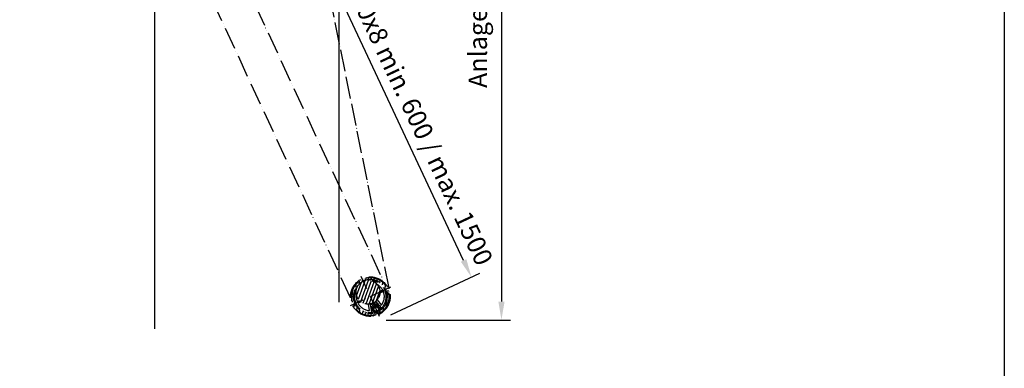
# Model space of a CAD drawing. Units: millimetres. Extents: x 4045 to 14529, y 10571 to 19675.
# Drawn here: x 5923 to 6993, y 11472 to 11851 of the extents above; entities that cross this region are included whole.
import ezdxf

# ---------------------------------------------------------------- set-up
doc = ezdxf.new("R2010")
doc.units = ezdxf.units.MM
doc.linetypes.add('ACAD_ISO04W100', pattern=[30, 24, -3, 0, -3])
doc.linetypes.add('ACAD_ISO05W100', pattern=[33, 24, -3, 0, -3, 0, -3])
for name, color, linetype in [('Storama Masslinie', 1, 'Continuous'), ('Storama Stoff', 3, 'ACAD_ISO04W100'), ('Storama Strich2Punk', 6, 'ACAD_ISO05W100'), ('Storama Volllinie', 7, 'Continuous')]:
    doc.layers.add(name, color=color, linetype=linetype)
doc.styles.add('ADESK2', font='isocp')
doc.dimstyles.new('MASS1_10', dxfattribs={"dimtxt": 20, "dimasz": 20, "dimexe": 10, "dimexo": 10, "dimgap": 1, "dimtad": 0, "dimdec": 1, "dimdsep": 46, "dimtxsty": 'ADESK2', "dimcen": -10, "dimclrd": 1, "dimclre": 1, "dimclrt": 1, "dimadec": 0, "dimazin": 0, "dimtfac": 1, "dimtdec": 1, "dimtmove": 0, "dimatfit": 3, "dimfxl": 1, "dimtvp": 1, "dimtolj": 1, "dimtzin": 0, "dimarcsym": 0})

# ---------------------------------------------------------------- blocks, each defined once
blk = doc.blocks.new('*D48')
at = {"layer": 'Defpoints', "color": 0, "transparency": 16777216}
for p in [(6229.6, 12574.7), (6311.1, 11524.3), (6446.4, 11524.3)]:
    blk.add_point(p, dxfattribs=at)
at = {"layer": 'Storama Masslinie', "color": 1, "lineweight": -2, "transparency": 16777216}
for p, q in [((6239.6, 12574.7), (6456.4, 12574.7)), ((6446.4, 12554.7), (6446.4, 11544.3)), ((6321.1, 11524.3), (6456.4, 11524.3))]:
    blk.add_line(p, q, dxfattribs=at)
at = {"layer": 'Storama Masslinie', "color": 1, "transparency": 16777216}
for points in [[(6443.1, 12554.7), (6449.8, 12554.7), (6446.4, 12574.7)], [(6443.1, 11544.3), (6449.8, 11544.3), (6446.4, 11524.3)]]:
    blk.add_solid(points, dxfattribs=at)
at = {"layer": 'Storama Masslinie', "color": 1, "transparency": 16777216, "insert": (6420.7, 12011.9), "char_height": 20, "attachment_point": 5, "rotation": 90, "style": 'ADESK2'}
blk.add_mtext('\\A1;Anlagenhöhe =Armlänge x2 + 200mm', dxfattribs=at)
blk = doc.blocks.new('*D52')
at = {"layer": 'Defpoints', "color": 0, "transparency": 16777216}
for p in [(6195.8, 12035.3), (6099.3, 11989.9), (6317.3, 11525.7)]:
    blk.add_point(p, dxfattribs=at)
at = {"layer": 'Storama Masslinie', "color": 1, "lineweight": -2, "transparency": 16777216}
for p, q in [((6108.3, 11994.2), (6204.9, 12039.5)), ((6405.3, 11589.1), (6204.3, 12017.2)), ((6326.3, 11529.9), (6422.9, 11575.3))]:
    blk.add_line(p, q, dxfattribs=at)
at = {"layer": 'Storama Masslinie', "color": 1, "transparency": 16777216}
for points in [[(6207.3, 12018.6), (6201.3, 12015.8), (6195.8, 12035.3)], [(6408.3, 11590.5), (6402.3, 11587.7), (6413.8, 11571)]]:
    blk.add_solid(points, dxfattribs=at)
at = {"layer": 'Storama Masslinie', "color": 1, "transparency": 16777216, "insert": (6333.1, 11789.9), "char_height": 20, "attachment_point": 5, "rotation": 295.1545, "style": 'ADESK2', "bg_fill": 3, "box_fill_scale": 1.1, "bg_fill_color": 256, "bg_fill_true_color": 13158600, "bg_fill_transparency": 0}
blk.add_mtext('\\A1;Flacharm 40x8 min. 600 / max. 1500', dxfattribs=at)
blk = doc.blocks.new('*D108')
at = {"layer": 'Defpoints', "color": 0, "transparency": 16777216}
for p in [(6069.6, 12574.7), (6210.5, 12431.9), (6141.3, 12318), (6085.3, 11984), (6069.6, 11561.9)]:
    blk.add_point(p, dxfattribs=at)
at = {"layer": 'Storama Volllinie', "color": 1, "lineweight": -2, "transparency": 16777216}
for start, end in [(92.8883, 95.7765), (74.3848, 90), (68.6083, 71.4965)]:
    blk.add_arc((6069.6, 11927.7), 396.8, start, end, dxfattribs=at)
at = {"layer": 'Storama Volllinie', "color": 1, "transparency": 16777216}
for points in [[(6049.5, 12327.4), (6049.7, 12320.7), (6069.6, 12324.5)], [(6194.6, 12300.8), (6196.5, 12307.2), (6176.4, 12309.9)]]:
    blk.add_solid(points, dxfattribs=at)
at = {"layer": 'Storama Volllinie', "color": 1, "transparency": 16777216, "insert": (6126.2, 12340.7), "char_height": 20, "attachment_point": 5, "rotation": 352.1924, "style": 'ADESK2'}
blk.add_mtext('\\A1;min. 9°', dxfattribs=at)
blk = doc.blocks.new('*D109')
at = {"layer": 'Defpoints', "color": 0, "transparency": 16777216}
for p in [(6069.6, 12574.7), (6231.2, 12062.9), (6122.7, 11987.1), (6069.6, 11561.9), (6318.7, 11565.3)]:
    blk.add_point(p, dxfattribs=at)
at = {"layer": 'Storama Volllinie', "color": 1, "lineweight": -2, "transparency": 16777216}
blk.add_arc((6069.6, 12101.4), 166.2, 301.8254, 83.0993, dxfattribs=at)
at = {"layer": 'Storama Volllinie', "color": 1, "transparency": 16777216}
for points in [[(6089.4, 12263), (6089.8, 12269.6), (6069.6, 12267.5)], [(6158.8, 11957.3), (6155.6, 11963.1), (6139.6, 11950.7)]]:
    blk.add_solid(points, dxfattribs=at)
at = {"layer": 'Storama Volllinie', "color": 1, "transparency": 16777216, "insert": (6251.4, 12141.5), "char_height": 20, "attachment_point": 5, "rotation": 282.4624, "style": 'ADESK2'}
blk.add_mtext('\\A1;max. 155°', dxfattribs=at)

msp = doc.modelspace()

# ---------------------------------------------------------------- linework, layer by layer
at = {"layer": 'Storama Stoff'}
msp.add_line((6324.31, 11558.82), (6134.74, 12493.22), dxfattribs=at)
at = {"layer": 'Storama Volllinie', "linetype": 'Continuous'}
for p, q in [((6269.6, 12631.47), (6269.6, 11543.91)), ((6069.6, 11561.88), (6069.6, 12574.67)), ((6069.6, 11514.64), (6069.6, 11561.88))]:
    msp.add_line(p, q, dxfattribs=at)
at = {"layer": 'Storama Volllinie'}
msp.add_lwpolyline([(4100.65, 13692.38), (6993.14, 13692.38), (6993.14, 10571.49), (4100.65, 10571.49)], close=True, dxfattribs=at)

# ---------------------------------------------------------------- dimensions: what is measured, and where the dimension line sits
at = {"layer": 'Storama Masslinie'}
dim = msp.add_linear_dim(base=(6446.42, 11524.32), p1=(6229.65, 12574.67), p2=(6311.12, 11524.32), angle=90, text='Anlagenhöhe =Armlänge x2 + 200mm', dimstyle='MASS1_10', dxfattribs=at)
dim.commit()
dim.dimension.update_dxf_attribs({"geometry": '*D48', "text_midpoint": (6446.42, 12011.94), "dimtype": 160})

# ---------------------------------------------------------------- next in the draw order: dimensions: what is measured, and where the dimension line sits
dim = msp.add_linear_dim(base=(6195.82, 12035.27), p1=(6317.28, 11525.69), p2=(6099.27, 11989.94), angle=115.15449, text='Flacharm 40x8 min. 600 / max. 1500', dimstyle='MASS1_10', override={"dimtfill": 1}, dxfattribs=at)
dim.commit()
dim.dimension.update_dxf_attribs({"geometry": '*D52', "text_midpoint": (6315.02, 11781.43), "dimtype": 161})

# ---------------------------------------------------------------- next in the draw order: hatches: boundary and pattern name
at = {"layer": 'Storama Strich2Punk'}
h = msp.add_hatch(dxfattribs=at)
h.set_pattern_fill('ANSI31', color=256, scale=25.4, angle=220.07529, style=0)
h.set_pattern_definition([(265.0753, (5692.778, 11564.4527), (3.163279, -0.272563), [])])
edge = h.paths.add_edge_path()
edge.add_ellipse((6309.06, 11531.13), major_axis=(0.26, 1.13), ratio=1, start_angle=208.36066, end_angle=360, ccw=False)
edge.add_ellipse((6303.88, 11549.76), major_axis=(5.48, -19.75), ratio=1, start_angle=18.81134, end_angle=360, ccw=False)
edge.add_ellipse((6314.79, 11533.79), major_axis=(0.654, -0.958), ratio=1, start_angle=208.36066, end_angle=360, ccw=False)
edge.add_ellipse((6310.2, 11536.16), major_axis=(3.55, -1.84), ratio=1, start_angle=0, end_angle=284.46734)
edge = h.paths.add_edge_path(flags=0)
edge.add_ellipse((6310.2, 11536.16), major_axis=(-3.57, -4.19), ratio=1, start_angle=130.67891, end_angle=360, ccw=False)
edge.add_ellipse((6316, 11536.19), major_axis=(-0.3, -0.001), ratio=1, start_angle=0, end_angle=131.49553)
edge.add_ellipse((6303.88, 11549.76), major_axis=(12.32, -13.8), ratio=1, start_angle=0, end_angle=165.34998)
edge.add_ellipse((6303.88, 11549.76), major_axis=(-8.43, 16.47), ratio=1, start_angle=0, end_angle=160.98005)
edge.add_ellipse((6306.44, 11531.74), major_axis=(0.042, -0.297), ratio=1, start_angle=0, end_angle=131.49553)
h = msp.add_hatch(dxfattribs=at)
h.set_pattern_fill('ANSI31', color=256, scale=25.4, angle=205.07529, style=0)
h.set_pattern_definition([(250.0753, (5692.778, 11564.4527), (2.984948, -1.081993), [])])
edge = h.paths.add_edge_path()
edge.add_ellipse((6301.38, 11554.66), major_axis=(9.58, 8.79), ratio=1, start_angle=74.5747, end_angle=360, ccw=False)
edge.add_ellipse((6301.38, 11554.66), major_axis=(-5.92, 11.57), ratio=1, start_angle=285.4253, end_angle=360, ccw=False)

# ---------------------------------------------------------------- next in the draw order: linework, layer by layer
at = {"layer": 'Storama Stoff'}
for centre, radius, start, end in [((6301.8, 11551.59), 23.64, 303.62402, 17.80377), ((6310.19, 11536.15), 3.68, 351.25463, 229.88769), ((6312.98, 11540.68), 8.97, 234.88177, 282.29837), ((6315.06, 11533.95), 2.05, 126.89375, 265.40673)]:
    msp.add_arc(centre, radius, start, end, dxfattribs=at)
at = {"layer": 'Storama Strich2Punk'}
for p, q in [((6122.73, 11987.05), (6318.7, 11565.35)), ((6282.42, 11548.49), (6086.45, 11970.19)), ((6314, 11528), (6293.77, 11571.53)), ((6325.65, 11559.88), (6282.12, 11539.65)), ((6318.13, 11555.21), (6314.32, 11553.46)), ((6314.34, 11555.67), (6317.29, 11557.03)), ((6289.64, 11544.31), (6292.17, 11545.48)), ((6293.86, 11544.05), (6290.48, 11542.5)), ((6302.86, 11534.55), (6301.78, 11541.66)), ((6303.82, 11541.51), (6305.19, 11532.56)), ((6313.56, 11540.52), (6310.18, 11544.44)), ((6311.32, 11546.19), (6316.1, 11540.63)), ((6316.09, 11537.58), (6315.01, 11538.83))]:
    msp.add_line(p, q, dxfattribs=at)
for centre, radius in [((6303.88, 11549.76), 21.5), ((6301.38, 11554.66), 13), ((6310.2, 11536.16), 3), ((6310.2, 11536.16), 2.39)]:
    msp.add_circle(centre, radius, dxfattribs=at)
for centre, radius, start, end in [((6303.88, 11549.76), 20.5, 304.33038, 285.51904), ((6303.88, 11549.76), 18.5, 311.75969, 278.08973), ((6303.88, 11549.76), 17.25, 315.052, 83.92979), ((6309.87, 11565.94), 2, 123.56373, 163.02096), ((6303.88, 11549.76), 15.25, 28.4574, 61.11293), ((6309.87, 11565.94), 2, 336.37424, 15.83147), ((6287.7, 11555.75), 2, 213.56373, 253.02096), ((6303.88, 11549.76), 17.25, 150.28956, 274.34319), ((6287.7, 11555.75), 2, 66.37424, 105.83147), ((6303.88, 11549.76), 15.25, 173.10643, 200.9378), ((6303.88, 11549.76), 15.25, 323.22783, 20.9378), ((6303.88, 11549.76), 15.25, 208.4574, 266.16736), ((6303.88, 11549.76), 8.25, 269.59488, 319.80032), ((6310.2, 11536.16), 5.5, 0.26417, 229.58526), ((6310.2, 11536.16), 4, 332.69104, 257.15838), ((6303.88, 11549.76), 8.25, 334.31289, 335.94737), ((6320.06, 11543.78), 2, 246.37424, 285.83147), ((6320.06, 11543.78), 2, 33.56373, 73.02096), ((6297.9, 11533.58), 2, 156.37424, 195.83147), ((6297.9, 11533.58), 2, 303.56373, 343.02096), ((6306.44, 11531.74), 0.3, 278.08973, 49.58526), ((6309.06, 11531.13), 1.16, 285.51904, 77.15838), ((6314.79, 11533.79), 1.16, 152.69104, 304.33038), ((6316, 11536.19), 0.3, 180.26417, 311.75969)]:
    msp.add_arc(centre, radius, start, end, dxfattribs=at)

# ---------------------------------------------------------------- next in the draw order: dimensions: what is measured, and where the dimension line sits
at = {"layer": 'Storama Volllinie'}
dim = msp.add_angular_dim_2l(base=(6141.3, 12318.01), line1=((6085.33, 11984.01), (6210.5, 12431.86)), line2=((6069.6, 11561.88), (6069.6, 12574.67)), text='min. 9°', dimstyle='MASS1_10', dxfattribs=at)
dim.commit()
dim.dimension.update_dxf_attribs({"geometry": '*D108', "text_midpoint": (6126.22, 12340.67)})
dim = msp.add_angular_dim_2l(base=(6231.25, 12062.91), line1=((6122.73, 11987.05), (6318.7, 11565.35)), line2=((6069.6, 11561.88), (6069.6, 12574.67)), text='max. <>', dimstyle='MASS1_10', dxfattribs=at)
dim.commit()
dim.dimension.update_dxf_attribs({"geometry": '*D109', "text_midpoint": (6231.84, 12137.22), "dimtype": 162})

doc.saveas('drawing.dxf')
